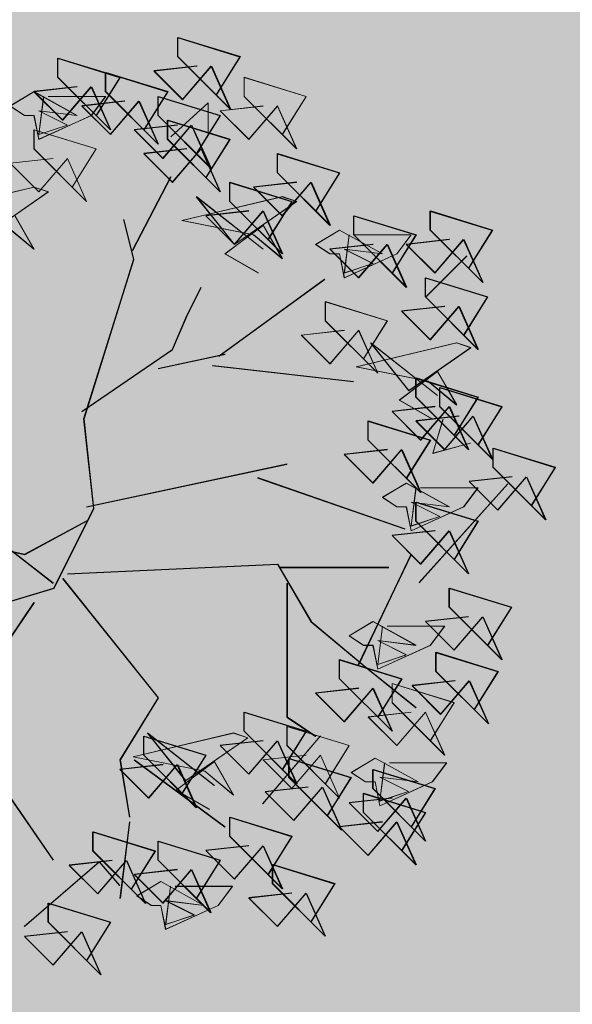
# Model space of a CAD drawing. Units: millimetres. Extents: x -70413 to 316424, y -287121 to 73950.
# Drawn here: x 70574 to 70942, y -44780 to -44126 of the extents above; entities that cross this region are included whole.
import ezdxf

# ---------------------------------------------------------------- set-up
doc = ezdxf.new("R2010")
doc.units = ezdxf.units.MM
doc.header["$LTSCALE"] = 10
for name, color, linetype in [('ARVORES', 70, 'Continuous'), ('COTA 500', 10, 'Continuous'), ('GRAMA', 60, 'Continuous'), ('HACHURA CBUQ', 252, 'Continuous'), ('PG_MF', 3, 'Continuous')]:
    doc.layers.add(name, color=color, linetype=linetype)

# ---------------------------------------------------------------- blocks, each defined once
blk = doc.blocks.new('IPE AMARELO')
at = {"layer": 'ARVORES', "color": 74}
for p, q in [((0.6812759973674907, 3.132107573402766), (0.6812759973674907, 3.258983710608841)), ((0.6812759973674907, 3.258983710608841), (1.094056664830434, 3.132107573402766)), ((-0.1167780328694579, 2.995087271791763), (-0.1167780328694579, 3.121963408997838)), ((-0.1167780328694579, 3.121963408997838), (0.2960026345934854, 2.995087271791763)), ((1.030552098038781, 2.783199892623354), (0.6812759973674907, 3.132107573402766)), ((1.094056664830434, 3.132107573402766), (0.9352942645343272, 2.878356430015489)), ((0.808285130950797, 3.068669504799504), (0.5225135970713839, 3.03695103601063)), ((0.5225135970713839, 3.03695103601063), (0.7130272974465632, 2.846637961226615)), ((0.7130272974465632, 2.846637961226615), (0.9035429644554744, 3.068669504799504)), ((0.9035429644554744, 3.068669504799504), (1.030552098038781, 2.783199892623354)), ((0.2324980678016084, 2.646179591012287), (-0.1167780328694579, 2.995087271791763)), ((0.2960026345934854, 2.995087271791763), (0.1372402342973746, 2.741336128404487)), ((0.01023110071362465, 2.931649203188438), (-0.2755404331655686, 2.899930734399628)), ((-0.2755404331655686, 2.899930734399628), (-0.08502673279060913, 2.709617659615613)), ((-0.08502673279060913, 2.709617659615613), (0.1054889342185259, 2.931649203188438)), ((0.1054889342185259, 2.931649203188438), (0.2324980678016084, 2.646179591012287)), ((0.550022868393826, 2.741336128404678), (0.550022868393826, 2.868212265610754)), ((0.550022868393826, 2.868212265610754), (0.9628035358567693, 2.741336128404678)), ((0.8992989690648963, 2.392428447625202), (0.550022868393826, 2.741336128404678)), ((0.9628035358567693, 2.741336128404678), (0.8040411355606625, 2.487584985017402)), ((0.6770320019771323, 2.677898059801417), (0.3912604680977192, 2.646179591012543)), ((0.3912604680977192, 2.646179591012543), (0.5817741684726787, 2.455866516228528)), ((0.5817741684726787, 2.455866516228528), (0.7722898354818097, 2.677898059801417)), ((0.7722898354818097, 2.677898059801417), (0.8992989690648963, 2.392428447625202)), ((1.026308102648646, 2.170395773027248), (1.026308102648646, 2.297271910233323)), ((1.026308102648646, 2.297271910233323), (1.43908877011159, 2.170395773027248)), ((1.375584203319713, 1.821488092247772), (1.026308102648646, 2.170395773027248)), ((1.43908877011159, 2.170395773027248), (1.280326369815479, 1.916644629639907)), ((1.153317236231729, 2.106957704423986), (0.8675457023525355, 2.075239235635048)), ((1.058059402727495, 1.884926160851033), (1.24857506973663, 2.106957704423986)), ((1.24857506973663, 2.106957704423986), (1.375584203319713, 1.821488092247772)), ((2.35990793854171, 1.980082698242913), (2.35990793854171, 2.106958835448988)), ((2.35990793854171, 2.106958835448988), (2.772688606004653, 1.980082698242913)), ((0.8675457023525355, 2.075239235635048), (1.058059402727495, 1.884926160851033)), ((1.851869437574533, 1.948364229454103), (1.851869437574533, 2.075240366660178)), ((1.851869437574533, 2.075240366660178), (2.264650105037476, 1.948364229454103)), ((2.709184039212776, 1.631175017463501), (2.35990793854171, 1.980082698242913)), ((2.772688606004653, 1.980082698242913), (2.613926205708542, 1.726331554855636)), ((2.201145538245599, 1.599456548674627), (1.851869437574533, 1.948364229454103)), ((2.264650105037476, 1.948364229454103), (2.105887704741365, 1.694613086066762)), ((2.486917072125016, 1.916644629639715), (2.201145538245599, 1.884926160850777)), ((2.391659238620559, 1.694613086066762), (2.582174905629694, 1.916644629639715)), ((2.582174905629694, 1.916644629639715), (2.709184039212776, 1.631175017463501)), ((1.978878571157615, 1.884926160850777), (1.693107037278422, 1.853207692061903)), ((1.693107037278422, 1.853207692061903), (1.883620737653382, 1.662894617277888)), ((1.883620737653382, 1.662894617277888), (2.074136404662517, 1.884926160850777)), ((2.074136404662517, 1.884926160850777), (2.201145538245599, 1.599456548674627)), ((2.201145538245599, 1.884926160850777), (2.391659238620559, 1.694613086066762)), ((2.264652071670984, 0.8699215873022466), (2.264652071670984, 0.9967977245083217)), ((2.264652071670984, 0.9967977245083217), (2.677432739133927, 0.8699215873022466)), ((2.423412505333583, 0.8064835186989212), (2.423412505333583, 0.9333596559049964)), ((2.423412505333583, 0.9333596559049964), (2.836193172796526, 0.8064835186989212)), ((2.61392817234205, 0.5210139065227706), (2.264652071670984, 0.8699215873022466)), ((2.677432739133927, 0.8699215873022466), (2.518670338837817, 0.616170443914906)), ((2.39166120525429, 0.8064835186989212), (2.105889671374873, 0.7747650499101111)), ((2.296403371749833, 0.584451975126032), (2.486919038758968, 0.8064835186989212)), ((2.772688606004653, 0.4575758379195092), (2.423412505333583, 0.8064835186989212)), ((2.486919038758968, 0.8064835186989212), (2.61392817234205, 0.5210139065227706)), ((2.836193172796526, 0.8064835186989212), (2.677430772500419, 0.5527323753116447)), ((2.105889671374873, 0.7747650499101111), (2.296403371749833, 0.584451975126032)), ((2.550421638916669, 0.7430454500956598), (2.264650105037476, 0.7113269813067857)), ((2.455163805412436, 0.5210139065227706), (2.645679472421567, 0.7430454500956598)), ((2.645679472421567, 0.7430454500956598), (2.772688606004653, 0.4575758379195092)), ((2.264650105037476, 0.7113269813067857), (2.455163805412436, 0.5210139065227706)), ((2.777786120393322, 0.4037254693567318), (2.777786120393322, 0.530601606562807)), ((2.777786120393322, 0.530601606562807), (3.190566787856265, 0.4037254693567318)), ((3.127062221064392, 0.05481778857731978), (2.777786120393322, 0.4037254693567318)), ((3.190566787856265, 0.4037254693567318), (3.031804387560158, 0.1499743259694553)), ((2.904795253976408, 0.3402874007534704), (2.619023720097215, 0.3085689319645963)), ((2.809537420472175, 0.1182558571805812), (3.000053087481306, 0.3402874007534704)), ((3.000053087481306, 0.3402874007534704), (3.127062221064392, 0.05481778857731978)), ((2.619023720097215, 0.3085689319645963), (2.809537420472175, 0.1182558571805812)), ((2.264652071670984, 0.04523008853747523), (2.264652071670984, 0.1721062257435504)), ((2.264652071670984, 0.1721062257435504), (2.677432739133927, 0.04523008853747523)), ((2.61392817234205, -0.3036775922420647), (2.264652071670984, 0.04523008853747523)), ((2.677432739133927, 0.04523008853747523), (2.518670338837817, -0.2085210548499292)), ((2.39166120525429, -0.01820798006585012), (2.105889671374873, -0.04992644885466024)), ((2.105889671374873, -0.04992644885466024), (2.296403371749833, -0.2402395236387393)), ((2.296403371749833, -0.2402395236387393), (2.486919038758968, -0.01820798006585012)), ((2.486919038758968, -0.01820798006585012), (2.61392817234205, -0.3036775922420647)), ((2.397669271017199, -0.9524008079658133), (2.397669271017199, -0.8255246707597381)), ((2.397669271017199, -0.8255246707597381), (2.810449938480143, -0.9524008079658133)), ((2.74694537168827, -1.301308488745289), (2.397669271017199, -0.9524008079658133)), ((2.810449938480143, -0.9524008079658133), (2.651687538184032, -1.206151951353154)), ((2.524678404600506, -1.015838876569139), (2.238906870721089, -1.047557345357949)), ((2.429420571096052, -1.237870420141964), (2.619936238105183, -1.015838876569139)), ((2.619936238105183, -1.015838876569139), (2.74694537168827, -1.301308488745289)), ((2.238906870721089, -1.047557345357949), (2.429420571096052, -1.237870420141964)), ((1.12156593615288, -1.350401765604791), (1.12156593615288, -1.223525628398652)), ((1.12156593615288, -1.223525628398652), (1.534346603615823, -1.350401765604791)), ((1.470842036823946, -1.699309446384267), (1.12156593615288, -1.350401765604791)), ((1.534346603615823, -1.350401765604791), (1.375584203319713, -1.604152908992131)), ((0.4547650348895922, -1.508996371599996), (0.4547650348895922, -1.382120234393921)), ((0.4547650348895922, -1.382120234393921), (0.8675457023525355, -1.508996371599996)), ((1.248575069736186, -1.413839834208052), (0.9628035358567693, -1.445558302996926)), ((1.153317236231729, -1.635871377781005), (1.343832903240864, -1.413839834208052)), ((1.343832903240864, -1.413839834208052), (1.470842036823946, -1.699309446384267)), ((0.9628035358567693, -1.445558302996926), (1.153317236231729, -1.635871377781005)), ((0.8040411355606625, -1.857904052379408), (0.4547650348895922, -1.508996371599996)), ((0.8675457023525355, -1.508996371599996), (0.7087833020564287, -1.762747514987272)), ((0.5817741684726787, -1.572434440203193), (0.2960026345934854, -1.604152908992131)), ((0.2960026345934854, -1.604152908992131), (0.4865163349684449, -1.794465983776147)), ((0.4865163349684449, -1.794465983776147), (0.677032001977576, -1.572434440203193)), ((0.677032001977576, -1.572434440203193), (0.8040411355606625, -1.857904052379408)), ((1.978880537791347, -1.731029046198143), (1.978880537791347, -1.604152908992131)), ((1.978880537791347, -1.604152908992131), (2.39166120525429, -1.731029046198143)), ((1.915374004365962, -1.889623652193348), (1.915374004365962, -1.762747514987272)), ((1.915374004365962, -1.762747514987272), (2.328154671828905, -1.889623652193348)), ((2.328156638462413, -2.079936726977683), (1.978880537791347, -1.731029046198143)), ((2.39166120525429, -1.731029046198143), (2.23289880495818, -1.984780189585547)), ((2.10588967137443, -1.794467114801468), (1.820118137495236, -1.826185583590278)), ((1.820118137495236, -1.826185583590278), (2.010631837870196, -2.016498658374357)), ((2.010631837870196, -2.016498658374357), (2.201147504879107, -1.794467114801468)), ((2.201147504879107, -1.794467114801468), (2.328156638462413, -2.079936726977683)), ((2.264650105037032, -2.238531332972824), (1.915374004365962, -1.889623652193348)), ((2.328154671828905, -1.889623652193348), (2.169392271532799, -2.143374795580688)), ((1.026308102648646, -2.048218258188553), (1.026308102648646, -1.921342120982477)), ((1.026308102648646, -1.921342120982477), (1.43908877011159, -2.048218258188553)), ((2.042383137949049, -1.953061720796673), (1.756611604069855, -1.984780189585547)), ((1.947125304444815, -2.175093264369562), (2.137640971453726, -1.953061720796673)), ((2.137640971453726, -1.953061720796673), (2.264650105037032, -2.238531332972824)), ((0.1169721080285799, -2.145792927311828), (0.1169721080285799, -2.018916790105689)), ((0.1169721080285799, -2.018916790105689), (0.5297527754915232, -2.145792927311828)), ((1.756611604069855, -1.984780189585547), (1.947125304444815, -2.175093264369562)), ((1.375584203319713, -2.397125938968029), (1.026308102648646, -2.048218258188553)), ((1.43908877011159, -2.048218258188553), (1.280326369815479, -2.301969401575893)), ((0.4662482086996502, -2.49470060809124), (0.1169721080285799, -2.145792927311828)), ((0.5297527754915232, -2.145792927311828), (0.3709903751954164, -2.399544070699105)), ((1.153317236231729, -2.111656326791814), (0.8675457023525355, -2.143374795580688)), ((0.8675457023525355, -2.143374795580688), (1.058059402727495, -2.333687870364767)), ((1.058059402727495, -2.333687870364767), (1.24857506973663, -2.111656326791814)), ((1.24857506973663, -2.111656326791814), (1.375584203319713, -2.397125938968029)), ((0.2439812416118863, -2.209230995915026), (-0.04179029226752684, -2.240949464703964)), ((0.1487234081074327, -2.431262539487979), (0.3392390751165637, -2.209230995915026)), ((0.3392390751165637, -2.209230995915026), (0.4662482086996502, -2.49470060809124)), ((-0.04179029226752684, -2.240949464703964), (0.1487234081074327, -2.431262539487979)), ((1.311623377524409, -2.362773312647374), (1.311623377524409, -2.235897175441299)), ((1.311623377524409, -2.235897175441299), (1.724404044987352, -2.362773312647374)), ((1.660899478195475, -2.71168099342685), (1.311623377524409, -2.362773312647374)), ((1.724404044987352, -2.362773312647374), (1.565641644691242, -2.616524456034715)), ((1.438632511107492, -2.4262113812507), (1.152860977228298, -2.457929850039574)), ((1.152860977228298, -2.457929850039574), (1.343374677603258, -2.648242924823589)), ((1.343374677603258, -2.648242924823589), (1.533890344612393, -2.4262113812507)), ((1.533890344612393, -2.4262113812507), (1.660899478195475, -2.71168099342685))]:
    blk.add_line(p, q, dxfattribs=at)
at = {"layer": 'ARVORES', "color": 64}
for p, q in [((0.2007467677227597, 2.899930734399883), (0.2007467677227597, 3.026806871605895)), ((0.2007467677227597, 3.026806871605895), (0.613527435185703, 2.899930734399883)), ((0.550022868393826, 2.551023053620407), (0.2007467677227597, 2.899930734399883)), ((0.613527435185703, 2.899930734399883), (0.4547650348895922, 2.646179591012543)), ((0.3277559013058422, 2.836492665796622), (0.04198436742664891, 2.804774197007748)), ((0.2324980678016084, 2.614461122223669), (0.4230137348107434, 2.836492665796622)), ((0.4230137348107434, 2.836492665796622), (0.550022868393826, 2.551023053620407)), ((0.04198436742664891, 2.804774197007748), (0.2324980678016084, 2.614461122223669)), ((0.613527435185703, 2.582741522409537), (0.613527435185703, 2.709617659615613)), ((0.613527435185703, 2.709617659615613), (1.026308102648646, 2.582741522409537)), ((0.9628035358567693, 2.233833841629997), (0.613527435185703, 2.582741522409537)), ((1.026308102648646, 2.582741522409537), (0.8675457023525355, 2.328990379022133)), ((0.7405365687687855, 2.519303453806212), (0.4547650348895922, 2.487584985017402)), ((0.4547650348895922, 2.487584985017402), (0.6452787352645517, 2.297271910233323)), ((0.6452787352645517, 2.297271910233323), (0.8357944022736867, 2.519303453806212)), ((0.8357944022736867, 2.519303453806212), (0.9628035358567693, 2.233833841629997)), ((1.343830936607356, 2.360709978836392), (1.343830936607356, 2.487586116042404)), ((1.343830936607356, 2.487586116042404), (1.756611604070299, 2.360709978836392)), ((1.693107037278422, 2.011802298056852), (1.343830936607356, 2.360709978836392)), ((1.756611604070299, 2.360709978836392), (1.597849203774188, 2.106958835448988)), ((1.470840070190438, 2.297271910233067), (1.185068536311245, 2.265553441444257)), ((1.375582236686204, 2.075240366660178), (1.56609790369534, 2.297271910233067)), ((1.56609790369534, 2.297271910233067), (1.693107037278422, 2.011802298056852)), ((1.185068536311245, 2.265553441444257), (1.375582236686204, 2.075240366660178)), ((2.328156638462857, 1.536018480071557), (2.328156638462857, 1.662894617277632)), ((2.328156638462857, 1.662894617277632), (2.7409373059258, 1.536018480071557)), ((2.677432739133927, 1.187110799292081), (2.328156638462857, 1.536018480071557)), ((2.7409373059258, 1.536018480071557), (2.582174905629694, 1.282267336684217)), ((2.455165772045944, 1.472580411468296), (2.16939423816675, 1.440861942679422)), ((2.16939423816675, 1.440861942679422), (2.35990793854171, 1.250548867895406)), ((2.35990793854171, 1.250548867895406), (2.550423605550841, 1.472580411468296)), ((2.550423605550841, 1.472580411468296), (2.677432739133927, 1.187110799292081)), ((1.947127271078767, 0.5844508441007106), (1.947127271078767, 0.7113269813067857)), ((1.947127271078767, 0.7113269813067857), (2.35990793854171, 0.5844508441007106)), ((2.296403371749833, 0.2355431633212346), (1.947127271078767, 0.5844508441007106)), ((2.35990793854171, 0.5844508441007106), (2.201145538245599, 0.3306997007133701)), ((2.074136404662073, 0.5210127754974492), (1.788364870782656, 0.4892943067085751)), ((1.788364870782656, 0.4892943067085751), (1.978878571157615, 0.2989812319245599)), ((1.978878571157615, 0.2989812319245599), (2.16939423816675, 0.5210127754974492)), ((2.16939423816675, 0.5210127754974492), (2.296403371749833, 0.2355431633212346)), ((2.486917072125016, -0.5257102668400195), (2.486917072125016, -0.3988341296339444)), ((2.486917072125016, -0.3988341296339444), (2.89969773958796, -0.5257102668400195)), ((2.836193172796083, -0.8746179476194316), (2.486917072125016, -0.5257102668400195)), ((2.89969773958796, -0.5257102668400195), (2.740935339291849, -0.7794614102272961)), ((2.613926205708099, -0.5891483354432809), (2.328154671828905, -0.620866804232155)), ((2.328154671828905, -0.620866804232155), (2.518668372203865, -0.8111798790162341)), ((2.518668372203865, -0.8111798790162341), (2.709184039212776, -0.5891483354432809)), ((2.709184039212776, -0.5891483354432809), (2.836193172796083, -0.8746179476194316)), ((1.756613570703807, -1.001494084825507), (1.756613570703807, -0.8746179476194316)), ((1.756613570703807, -0.8746179476194316), (2.16939423816675, -1.001494084825507)), ((2.105889671374873, -1.350401765605047), (1.756613570703807, -1.001494084825507)), ((2.16939423816675, -1.001494084825507), (2.01063183787064, -1.255245228212911)), ((1.88362270428689, -1.064932153428832), (1.597851170407696, -1.096650622217706)), ((1.597851170407696, -1.096650622217706), (1.788364870782656, -1.286963697001721)), ((1.788364870782656, -1.286963697001721), (1.978880537791791, -1.064932153428832)), ((1.978880537791791, -1.064932153428832), (2.105889671374873, -1.350401765605047)), ((1.42022875352678, -1.657587060306594), (1.42022875352678, -1.530710923100519)), ((1.42022875352678, -1.530710923100519), (1.833009420989724, -1.657587060306594)), ((1.76950485419807, -2.00649474108607), (1.42022875352678, -1.657587060306594)), ((1.833009420989724, -1.657587060306594), (1.674247020693617, -1.911338203693934)), ((1.547237887110087, -1.721025128909919), (1.26146635323067, -1.752743597698729)), ((1.26146635323067, -1.752743597698729), (1.451980053605853, -1.943056672482744)), ((1.451980053605853, -1.943056672482744), (1.642495720614764, -1.721025128909919)), ((1.642495720614764, -1.721025128909919), (1.76950485419807, -2.00649474108607)), ((0.550022868393826, -2.206812864183502), (0.550022868393826, -2.079936726977363)), ((0.550022868393826, -2.079936726977363), (0.9628035358567693, -2.206812864183502)), ((0.8992989690648963, -2.555720544962978), (0.550022868393826, -2.206812864183502)), ((0.9628035358567693, -2.206812864183502), (0.8040411355606625, -2.460564007570842)), ((0.6770320019771323, -2.270250932786763), (0.3912604680977192, -2.301969401575637)), ((0.5817741684726787, -2.492282476359716), (0.7722898354818097, -2.270250932786763)), ((0.7722898354818097, -2.270250932786763), (0.8992989690648963, -2.555720544962978)), ((0.3912604680977192, -2.301969401575637), (0.5817741684726787, -2.492282476359716)), ((-0.1802825996613349, -2.619158613565983), (-0.1802825996613349, -2.492282476359908)), ((-0.1802825996613349, -2.492282476359908), (0.2324980678016084, -2.619158613565983)), ((0.1689935010097354, -2.968066294345459), (-0.1802825996613349, -2.619158613565983)), ((0.2324980678016084, -2.619158613565983), (0.07373566750550165, -2.872909756953324)), ((-0.05327346607802852, -2.682596682169309), (-0.3390449999574416, -2.714315150958119)), ((-0.3390449999574416, -2.714315150958119), (-0.1485312995824821, -2.904628225742198)), ((-0.1485312995824821, -2.904628225742198), (0.04198436742664891, -2.682596682169309)), ((0.04198436742664891, -2.682596682169309), (0.1689935010097354, -2.968066294345459))]:
    blk.add_line(p, q, dxfattribs=at)
at = {"layer": 'ARVORES', "color": 56, "lineweight": 18}
for p, q in [((1.12156593615288, 2.868212265610754), (1.12156593615288, 2.995088402816829)), ((1.12156593615288, 2.995088402816829), (1.534346603615823, 2.868212265610754)), ((-0.2755384665320606, 2.899930734399628), (-0.4343008668281674, 2.804774197007492)), ((0.01023306734735652, 2.741336128404487), (-0.2755384665320606, 2.899930734399628)), ((-0.2120338997401836, 2.868212265610562), (-0.2437871664532079, 2.614461122223477)), ((0.2007467677227597, 2.868212265610562), (-0.1802825996613349, 2.868212265610562)), ((0.1054889342180823, 2.741336128404487), (0.2007467677227597, 2.868212265610562)), ((0.8827831797763475, 2.825390523105365), (0.6337739284843624, 2.599257882405236)), ((0.8827831797763475, 2.621870467860222), (0.8827831797763475, 2.825390523105365)), ((1.470842036823946, 2.519304584831342), (1.12156593615288, 2.868212265610754)), ((1.534346603615823, 2.868212265610754), (1.375584203319713, 2.614461122223477)), ((-0.4343008668281674, 2.804774197007492), (-0.3390430333239336, 2.741336128404487)), ((-0.05327149944407683, 2.677899190826483), (-0.2437871664532079, 2.773055728218618)), ((-0.2437871664532079, 2.773055728218618), (0.01023306734735652, 2.741336128404487)), ((1.248575069736186, 2.804774197007492), (0.9628035358567693, 2.773055728218618)), ((0.9628035358567693, 2.773055728218618), (1.153317236231729, 2.582742653434539)), ((1.153317236231729, 2.582742653434539), (1.343832903240864, 2.804774197007492)), ((1.343832903240864, 2.804774197007492), (1.470842036823946, 2.519304584831342)), ((-0.3390430333239336, 2.741336128404487), (-0.2755384665320606, 2.741336128404487)), ((-0.2755384665320606, 2.741336128404487), (-0.2437871664532079, 2.582741522409218)), ((-0.2437871664532079, 2.582741522409218), (0.1054889342180823, 2.741336128404487)), ((-0.2755404331655686, 2.519304584831533), (-0.2755404331655686, 2.646180722037609)), ((-0.2755404331655686, 2.646180722037609), (0.1372402342973746, 2.519304584831533)), ((-0.2437871664532079, 2.614461122223477), (-0.05327149944407683, 2.677899190826483)), ((0.07373566750550165, 2.170396904052057), (-0.2755404331655686, 2.519304584831533)), ((0.1372402342973746, 2.519304584831533), (-0.02152216599873213, 2.265553441444257)), ((-0.1485312995824821, 2.455866516228272), (-0.4343028334616754, 2.424148047439398)), ((-0.4343028334616754, 2.424148047439398), (-0.2437891330867159, 2.233834972655319)), ((-0.2437891330867159, 2.233834972655319), (-0.05327346607758487, 2.455866516228272)), ((-0.05327346607758487, 2.455866516228272), (0.07373566750550165, 2.170396904052057)), ((-0.2755404331655686, 2.265553441444257), (-0.9423413344288525, 2.106958835448988)), ((-0.5930652337577862, 1.948364229454103), (-0.1802825996613349, 2.233833841629997)), ((-0.1802825996613349, 2.233833841629997), (-0.2755404331655686, 2.265553441444257)), ((1.375584203319713, 2.202116503866253), (0.7087833020564287, 2.043521897871048)), ((1.248575069736186, 1.853207692061903), (0.8040411355606625, 2.202116503866253)), ((0.8040411355606625, 2.202116503866253), (1.058059402727495, 1.884927291876099)), ((1.058059402727495, 1.884927291876099), (1.470842036823946, 2.170396904052057)), ((1.470842036823946, 2.170396904052057), (1.375584203319713, 2.202116503866253)), ((-0.2755404331655686, 1.853207692061903), (-0.4025495667493186, 2.075239235635048)), ((0.7087833020564287, 2.043521897871048), (1.185070502944753, 1.948364229453847)), ((-0.4660541335405282, 2.011801167031851), (-0.2755404331655686, 1.853207692061903)), ((1.248575069736186, 2.011802298057172), (0.994554835935622, 1.821489223272837)), ((1.375584203319713, 1.789770754483963), (1.248575069736186, 2.011802298057172)), ((1.756613570703363, 1.980082698242913), (1.597851170407253, 1.884926160850777)), ((2.042385104582557, 1.821488092247772), (1.756613570703363, 1.980082698242913)), ((1.185070502944753, 1.948364229453847), (1.375584203319713, 1.789770754483963)), ((1.820118137495236, 1.948364229453847), (1.788364870782212, 1.694613086066762)), ((2.23289880495818, 1.948364229453847), (1.851869437574089, 1.948364229453847)), ((2.137640971453282, 1.821488092247772), (2.23289880495818, 1.948364229453847)), ((1.597851170407253, 1.884926160850777), (1.693109003911486, 1.821488092247772)), ((1.978880537791347, 1.758051154669768), (1.788364870782212, 1.853207692061903)), ((1.788364870782212, 1.853207692061903), (2.042385104582557, 1.821488092247772)), ((0.994554835935622, 1.821489223272837), (1.216821803023606, 1.694613086066762)), ((1.693109003911486, 1.821488092247772), (1.756613570703363, 1.821488092247772)), ((1.756613570703363, 1.821488092247772), (1.788364870782212, 1.662893486252631)), ((1.788364870782212, 1.662893486252631), (2.137640971453282, 1.821488092247772)), ((2.603211985650881, 1.807790246879715), (2.33156481455625, 1.53643017321929)), ((1.788364870782212, 1.694613086066762), (1.978880537791347, 1.758051154669768)), ((1.661355737199573, 1.377423874076608), (1.661355737199573, 1.504300011282683)), ((1.661355737199573, 1.504300011282683), (2.074136404662517, 1.377423874076608)), ((2.01063183787064, 1.028516193297132), (1.661355737199573, 1.377423874076608)), ((2.074136404662517, 1.377423874076608), (1.915374004366406, 1.123672730689331)), ((1.788364870782656, 1.313985805473346), (1.502593336903463, 1.282267336684472)), ((1.693107037278422, 1.091954261900457), (1.883622704287557, 1.313985805473346)), ((1.883622704287557, 1.313985805473346), (2.01063183787064, 1.028516193297132)), ((1.502593336903463, 1.282267336684472), (1.693107037278422, 1.091954261900457)), ((2.534871466744559, 1.230306911115799), (1.868070565481275, 1.071712305120658)), ((2.407862333160809, 0.8813980993115775), (1.963328398985509, 1.230306911115799)), ((1.963328398985509, 1.230306911115799), (2.217346666152341, 0.9131176991257091)), ((2.217346666152341, 0.9131176991257091), (2.630129300248793, 1.198587311301668)), ((2.630129300248793, 1.198587311301668), (2.534871466744559, 1.230306911115799)), ((1.868070565481275, 1.071712305120658), (2.344357766369599, 0.9765546367034572)), ((2.407862333160809, 1.039992705306719), (2.153842099360468, 0.8496796305224477)), ((2.534871466744559, 0.8179611617335736), (2.407862333160809, 1.039992705306719)), ((2.344357766369599, 0.9765546367034572), (2.534871466744559, 0.8179611617335736)), ((2.153842099360468, 0.8496796305224477), (2.376109066448452, 0.7228034933163725)), ((2.376840654161322, 0.4962173115387172), (2.444752446934869, 0.7223499522388463)), ((2.625849905453307, 0.5640573299539353), (2.376840654161322, 0.4962173115387172)), ((2.201147504879107, 0.2989812319245599), (2.042385104583, 0.2038246945324245)), ((2.486919038758524, 0.1403866259293549), (2.201147504879107, 0.2989812319245599)), ((2.264652071670984, 0.2672627631354301), (2.23289880495818, 0.01351161974834536)), ((2.286290941585349, -0.3630903424018941), (2.874859156744848, 0.2926972562937662)), ((2.677432739133927, 0.2672627631354301), (2.296403371749833, 0.2672627631354301)), ((2.58217490562925, 0.1403866259293549), (2.677432739133927, 0.2672627631354301)), ((2.042385104583, 0.2038246945324245), (2.137642938087454, 0.1403866259293549)), ((2.137642938087454, 0.1403866259293549), (2.201147504879107, 0.1403866259293549)), ((2.201147504879107, 0.1403866259293549), (2.23289880495818, -0.01820798006585012)), ((2.423414471967091, 0.07694968835141491), (2.23289880495818, 0.1721062257435504)), ((2.23289880495818, 0.1721062257435504), (2.486919038758524, 0.1403866259293549)), ((2.23289880495818, -0.01820798006585012), (2.58217490562925, 0.1403866259293549)), ((2.23289880495818, 0.01351161974834536), (2.423414471967091, 0.07694968835141491)), ((1.978880537791347, -0.6208679352574764), (1.820118137495236, -0.7160244726496119)), ((2.264652071670541, -0.7794625412526175), (1.978880537791347, -0.6208679352574764)), ((2.042385104583, -0.6525864040466063), (2.010631837870196, -0.906337547433691)), ((2.455165772045944, -0.6525864040466063), (2.074136404662073, -0.6525864040466063)), ((2.359907938541266, -0.7794625412526175), (2.455165772045944, -0.6525864040466063)), ((1.820118137495236, -0.7160244726496119), (1.91537597099947, -0.7794625412526175)), ((1.91537597099947, -0.7794625412526175), (1.978880537791347, -0.7794625412526175)), ((1.978880537791347, -0.7794625412526175), (2.010631837870196, -0.9380571472478225)), ((2.201147504879107, -0.8428994788306214), (2.010631837870196, -0.747742941438422)), ((2.010631837870196, -0.747742941438422), (2.264652071670541, -0.7794625412526175)), ((2.010631837870196, -0.9380571472478225), (2.359907938541266, -0.7794625412526175)), ((2.010631837870196, -0.906337547433691), (2.201147504879107, -0.8428994788306214)), ((2.105889671374873, -1.160088690820776), (2.105889671374873, -1.033212553614637)), ((2.105889671374873, -1.033212553614637), (2.518670338837817, -1.160088690820776)), ((2.455165772045944, -1.508996371600188), (2.105889671374873, -1.160088690820776)), ((2.518670338837817, -1.160088690820776), (2.35990793854171, -1.413839834208052)), ((2.23289880495818, -1.223526759423973), (1.947127271078767, -1.255245228212911)), ((2.137640971453726, -1.445558302996926), (2.328156638462857, -1.223526759423973)), ((2.328156638462857, -1.223526759423973), (2.455165772045944, -1.508996371600188)), ((1.947127271078767, -1.255245228212911), (2.137640971453726, -1.445558302996926)), ((1.05066682688402, -1.361611355683547), (0.3838659256207362, -1.520205961678752)), ((0.9236576933004899, -1.710520167487833), (0.479123759124966, -1.361611355683547)), ((0.479123759124966, -1.361611355683547), (0.7331420262918025, -1.678800567673702)), ((1.145924660388254, -1.393330955497743), (1.05066682688402, -1.361611355683547)), ((1.407337470032737, -1.445558302996926), (1.407337470032737, -1.318682165790851)), ((1.407337470032737, -1.318682165790851), (1.82011813749568, -1.445558302996926)), ((0.7331420262918025, -1.678800567673702), (1.145924660388254, -1.393330955497743)), ((1.244980063446952, -1.832957031052868), (1.629812900285811, -1.3806906186278)), ((1.756613570703807, -1.794465983776402), (1.407337470032737, -1.445558302996926)), ((1.82011813749568, -1.445558302996926), (1.661355737199573, -1.699309446384267)), ((0.3838659256207362, -1.520205961678752), (0.8601531265090605, -1.615363630095954)), ((0.9236576933004899, -1.551925561492692), (0.6696374594999295, -1.742238636276963)), ((1.05066682688402, -1.773957105065837), (0.9236576933004899, -1.551925561492692)), ((1.534346603615823, -1.508996371600188), (1.24857506973663, -1.540714840389062)), ((1.24857506973663, -1.540714840389062), (1.43908877011159, -1.731027915173141)), ((1.43908877011159, -1.731027915173141), (1.629604437120721, -1.508996371600188)), ((1.629604437120721, -1.508996371600188), (1.756613570703807, -1.794465983776402)), ((1.99304816651662, -1.528358390826893), (1.834285766220509, -1.623514928219028)), ((2.278819700395813, -1.686952996822098), (1.99304816651662, -1.528358390826893)), ((2.056552733308493, -1.560076859616022), (2.024799466595468, -1.813828003003107)), ((2.469333400771436, -1.560076859616022), (2.088304033387345, -1.560076859616022)), ((2.374075567266539, -1.686952996822098), (2.469333400771436, -1.560076859616022)), ((0.8601531265090605, -1.615363630095954), (1.05066682688402, -1.773957105065837)), ((1.834285766220509, -1.623514928219028), (1.929543599724743, -1.686952996822098)), ((1.929543599724743, -1.686952996822098), (1.99304816651662, -1.686952996822098)), ((1.99304816651662, -1.686952996822098), (2.024799466595468, -1.845547602817239)), ((2.215315133604603, -1.750389934400038), (2.024799466595468, -1.655233397007902)), ((2.024799466595468, -1.655233397007902), (2.278819700395813, -1.686952996822098)), ((2.024799466595468, -1.845547602817239), (2.374075567266539, -1.686952996822098)), ((0.6696374594999295, -1.742238636276963), (0.8919044265879092, -1.869114773483038)), ((2.024799466595468, -1.813828003003107), (2.215315133604603, -1.750389934400038)), ((-0.339625156880488, -2.647037252033631), (0.1583933457034821, -2.217384556088231)), ((0.1583933457034821, -2.217384556088231), (0.294216931250356, -2.375677178373462)), ((0.5682555288478666, -2.349107135983137), (0.4094931285517558, -2.444263673375272)), ((0.8540270627270599, -2.507701741978278), (0.5682555288478666, -2.349107135983137)), ((0.6317600956395197, -2.380825604772267), (0.6000068289267153, -2.634576748159351)), ((1.044540763102463, -2.380825604772267), (0.6635113957185923, -2.380825604772267)), ((0.9492829295977856, -2.507701741978278), (1.044540763102463, -2.380825604772267)), ((0.4094931285517558, -2.444263673375272), (0.5047509620559896, -2.507701741978278)), ((0.7905224959356265, -2.571138679556282), (0.6000068289267153, -2.475982142164082)), ((0.6000068289267153, -2.475982142164082), (0.8540270627270599, -2.507701741978278)), ((0.5047509620559896, -2.507701741978278), (0.5682555288478666, -2.507701741978278)), ((0.5682555288478666, -2.507701741978278), (0.6000068289267153, -2.666296347973483)), ((0.6000068289267153, -2.666296347973483), (0.9492829295977856, -2.507701741978278)), ((0.6000068289267153, -2.634576748159351), (0.7905224959356265, -2.571138679556282))]:
    blk.add_line(p, q, dxfattribs=at)
at = {"layer": 'ARVORES', "color": 51}
for p, q in [((0.3800506563635926, 1.845319922794526), (0.6356009311340305, 2.334609311875727)), ((0.3878050927966004, 1.785415176702382), (0.3215039729722724, 2.050341979414337)), ((0.0562975270412247, 0.7257079658543715), (0.3878050927966004, 1.785415176702382)), ((0.9550392662555618, 1.14329714774654), (1.657803996849498, 1.653859988527034)), ((0.7405365687687855, 1.409143473890548), (0.8357944022732431, 1.599456548674627)), ((0.6452787352645517, 1.187110799292337), (0.7405365687687855, 1.409143473890548)), ((0.04198436742664891, 0.7747650499098553), (0.6452787352645517, 1.187110799292337)), ((0.550022868393826, 1.060234662086006), (0.9945568025693499, 1.155391199478141)), ((0.9124478815661474, 1.079476792648978), (1.849466211269058, 0.9731095341532763)), ((0.1225986468655567, 0.1296226597524095), (0.0562975270412247, 0.7257079658543715)), ((0.07373566750550165, 0.1403866259293549), (1.407337470032293, 0.4258573691306351)), ((1.210589541025996, 0.3349059831775945), (2.190201222052049, -0.005469244009316476)), ((-0.142607799065491, -0.4002309456714359), (0.1225986468655567, 0.1296226597524095)), ((-0.3390449999574416, -0.1768025860609912), (-1.355120035258288, 0.04523008853715549)), ((0.07373566750550165, 0.04523008853715549), (-0.3390449999574416, -0.1768025860609912)), ((-0.1485293329483106, -0.3671156608450703), (-0.4343008668281674, -0.1450829862468597)), ((1.88362270428689, -0.906337547433691), (2.23289880495818, -0.1768025860609912)), ((-0.05327346607758487, -0.3036775922420647), (1.343832903240864, -0.2402395236389951)), ((1.343832903240864, -0.2402395236389951), (1.566097903694672, -0.6208668042323469)), ((1.359660370756142, -0.2607506643994357), (2.083721777011761, -0.2607506643994357)), ((-0.08502476615710108, -0.3353971920561962), (0.550022868393826, -1.128369091006836)), ((1.407337470032293, -0.3671156608450703), (1.407337470032293, -1.255245228212911)), ((-0.8056248972104179, -0.5989260477055298), (-0.142607799065491, -0.4002309456714359)), ((-0.2755404331655686, -0.4939917980514013), (-1.069348501378431, -1.667590977595137)), ((1.566097903694672, -0.6208668042323469), (1.947127271078767, -0.9380560162225011)), ((1.947127271078767, -0.9380560162225011), (2.264652071670984, -1.191807159609842)), ((0.550022868393826, -1.128369091006836), (0.2960026345934854, -1.540714840389062)), ((1.407337470032293, -1.255245228212911), (1.597851170407696, -1.382120234393921)), ((0.2960026345934854, -1.540714840389062), (0.3595072013853584, -1.921342120982477)), ((0.3912604680977192, -1.540714840389062), (0.9945568025693499, -1.984780189585547)), ((-0.4978054336200444, -1.699309446384267), (-0.1485293329483106, -2.206811733158692)), ((0.3595072013853584, -1.953060589771352), (0.2960026345934854, -2.460562876545777))]:
    blk.add_line(p, q, dxfattribs=at)
blk = doc.blocks.new('A$C545B1E26')
at = {"layer": 'GRAMA'}
h = blk.add_hatch(color=256, dxfattribs=at)
edge = h.paths.add_edge_path()
edge.add_line((678258.7456350913, 7186635.178654023), (678261.5122, 7186641.8132))
edge.add_line((678261.5122, 7186641.8132), (678263.7003, 7186647.065))
edge.add_line((678263.7003, 7186647.065), (678266.1061, 7186652.6421))
edge.add_line((678266.1061, 7186652.6421), (678268.7542, 7186658.9306))
edge.add_line((678268.7542, 7186658.9306), (678271.0311, 7186664.24))
edge.add_line((678271.0311, 7186664.24), (678272.9635, 7186668.8913))
edge.add_line((678272.9635, 7186668.8913), (678274.8488, 7186673.3455))
edge.add_line((678274.8488, 7186673.3455), (678276.821, 7186677.9935))
edge.add_line((678276.821, 7186677.9935), (678278.7148, 7186682.4535))
edge.add_line((678278.7148, 7186682.4535), (678279.7859, 7186685.0678))
edge.add_line((678279.7859, 7186685.0678), (678281.8593, 7186689.9662))
edge.add_line((678281.8593, 7186689.9662), (678283.8091, 7186694.5305))
edge.add_line((678283.8091, 7186694.5305), (678285.8733, 7186699.38))
edge.add_line((678285.8733, 7186699.38), (678287.7267, 7186703.7939))
edge.add_line((678287.7267, 7186703.7939), (678289.3772, 7186707.6635))
edge.add_line((678289.3772, 7186707.6635), (678291.1375, 7186711.9577))
edge.add_line((678291.1375, 7186711.9577), (678293.1598, 7186716.6952))
edge.add_line((678293.1598, 7186716.6952), (678295.1248, 7186721.4353))
edge.add_line((678295.1248, 7186721.4353), (678297.0967, 7186726.0558))
edge.add_line((678297.0967, 7186726.0558), (678298.817, 7186730.2456))
edge.add_line((678298.817, 7186730.2456), (678300.4285, 7186734.0172))
edge.add_line((678300.4285, 7186734.0172), (678302.7037, 7186739.4132))
edge.add_line((678302.7037, 7186739.4132), (678304.6989, 7186744.0651))
edge.add_line((678304.6989, 7186744.0651), (678306.3742, 7186748.1934))
edge.add_line((678306.3742, 7186748.1934), (678308.2801, 7186752.6493))
edge.add_line((678308.2801, 7186752.6493), (678310.0838, 7186757.0215))
edge.add_line((678310.0838, 7186757.0215), (678312.1415, 7186761.7799))
edge.add_line((678312.1415, 7186761.7799), (678313.925, 7186765.9572))
edge.add_line((678313.925, 7186765.9572), (678315.938, 7186770.7208))
edge.add_line((678315.938, 7186770.7208), (678317.6674, 7186774.7851))
edge.add_line((678317.6674, 7186774.7851), (678319.6112, 7186779.4604))
edge.add_line((678319.6112, 7186779.4604), (678321.3974, 7186783.6392))
edge.add_line((678321.3974, 7186783.6392), (678323.3375, 7186788.2135))
edge.add_line((678323.3375, 7186788.2135), (678325.201, 7186792.5936))
edge.add_line((678325.201, 7186792.5936), (678327.0236, 7186797.286))
edge.add_line((678327.0236, 7186797.286), (678328.753, 7186801.3969))
edge.add_line((678328.753, 7186801.3969), (678330.6844, 7186805.8745))
edge.add_line((678330.6844, 7186805.8745), (678332.5846, 7186810.5438))
edge.add_line((678332.5846, 7186810.5438), (678334.5552, 7186815.0448))
edge.add_line((678334.5552, 7186815.0448), (678336.6134, 7186819.753))
edge.add_line((678336.6134, 7186819.753), (678336.849484024, 7186819.637736245))
edge.add_arc((678329.0077788065, 7186821.221417665), 8.000024222427827, 348.5823339817834, 367.165158740552)
edge.add_line((678336.9453286985, 7186822.219259973), (678336.4797200812, 7186825.923043236))
edge.add_arc((678344.4172699753, 7186826.920885548), 8.000024224998365, 163.7975926228217, 187.1651587717701, ccw=False)
edge.add_line((678336.7349910121, 7186829.15314394), (678332.6421746733, 7186830.88333669))
edge.add_line((678332.6421746733, 7186830.88333669), (678289.6230270248, 7186728.718779508))
edge.add_arc((677367.992901552, 7187116.796049504), 1000.003027828522, 334.31086693354126, 337.16515873385754, ccw=False)
edge.add_line((678269.1548846392, 7186683.306561852), (678236.3412735919, 7186615.091807758))
edge.add_arc((678774.3349774671, 7186356.298583589), 597.0018076058541, 154.3108669289306, 154.6700544820709)
edge.add_arc((678774.3349776779, 7186356.298583509), 597.0018078306783, 154.6700544837797, 157.1651587315333)
edge.add_line((678224.12179258, 7186587.980713803), (678220.0966057591, 7186578.42144888))
edge.add_line((678220.0966057591, 7186578.42144888), (678190.5806285208, 7186508.324935452))
edge.add_arc((678197.9543161591, 7186505.220351833), 8.000606779230662, 157.1671838224395, 168.866318411597)
edge.add_line((678190.1042862438, 7186506.765259326), (678190.6019364073, 7186506.699075906))
edge.add_line((678190.6019364073, 7186506.699075906), (678195.1239867094, 7186517.438504373))
edge.add_line((678195.1239867094, 7186517.438504373), (678199.9267821428, 7186528.842821226))
edge.add_arc((678481.8979563209, 7186410.111216399), 305.949239339282, 145.3087543929014, 157.1651549205686, ccw=False)
edge.add_arc((677988.5594822012, 7186751.603441858), 294.0505857402622, 325.3087577943261, 336.688058339663)
edge.add_line((678258.6049311796, 7186635.236769394), (678258.7455049802, 7186635.178707764))
edge.add_line((678258.7455049802, 7186635.178707764), (678258.7456350913, 7186635.178654023))
h = blk.add_hatch(color=256, dxfattribs=at)
edge = h.paths.add_edge_path()
edge.add_line((678243.8627861948, 7186465.899204052), (678330.5768102289, 7186454.871275463))
edge.add_arc((678345.2234009231, 7186453.496846904), 14.71093718386324, 170.8138603281809, 174.6390924349556, ccw=False)
edge.add_line((678330.7011327916, 7186455.845336024), (678330.8933582334, 7186457.351411966))
edge.add_line((678330.8933582334, 7186457.351411966), (678244.178796754, 7186468.383535305))
edge.add_arc((1252035.147096196, 7113480.073129175), 578414.5302099119, 172.7506996870409, 172.7509477593606)
blk = doc.blocks.new('A$C34327DB5')
at = {"layer": 'PG_MF'}
blk.add_arc((10.73444166081026, 480.8452275916934), 294.75, 325.3087578044792, 337.1651583321547, dxfattribs=at)
at = {"layer": 'COTA 500', "xscale": 1.000003027810869, "yscale": 1.000003027810869, "zscale": 1.000003027810869, "rotation": 67.16515873232795}
blk.add_blockref('IPE AMARELO', (276.3707398874685, 367.710770348087), dxfattribs=at)
at = {"layer": 'HACHURA CBUQ'}
blk.add_blockref('A$C545B1E26', (-677977.8250410389, -7186270.758213995), dxfattribs=at)

msp = doc.modelspace()

# ---------------------------------------------------------------- block references
at = {"ltscale": 0.5, "xscale": 99.99999430934584, "yscale": 99.99999430934582, "zscale": 99.99999430934582, "rotation": 292.8348420696096}
msp.add_blockref('A$C34327DB5', (25996.86820380017, -33262.56865902664), dxfattribs=at)
at = {"layer": 'COTA 500', "xscale": 100, "yscale": 100, "zscale": 100}
msp.add_blockref('IPE AMARELO', (70611.27317214919, -44463.73603574718), dxfattribs=at)
msp.add_blockref('IPE AMARELO', (70611.27317214919, -44463.73603574718), dxfattribs=at)

doc.saveas('drawing.dxf')
